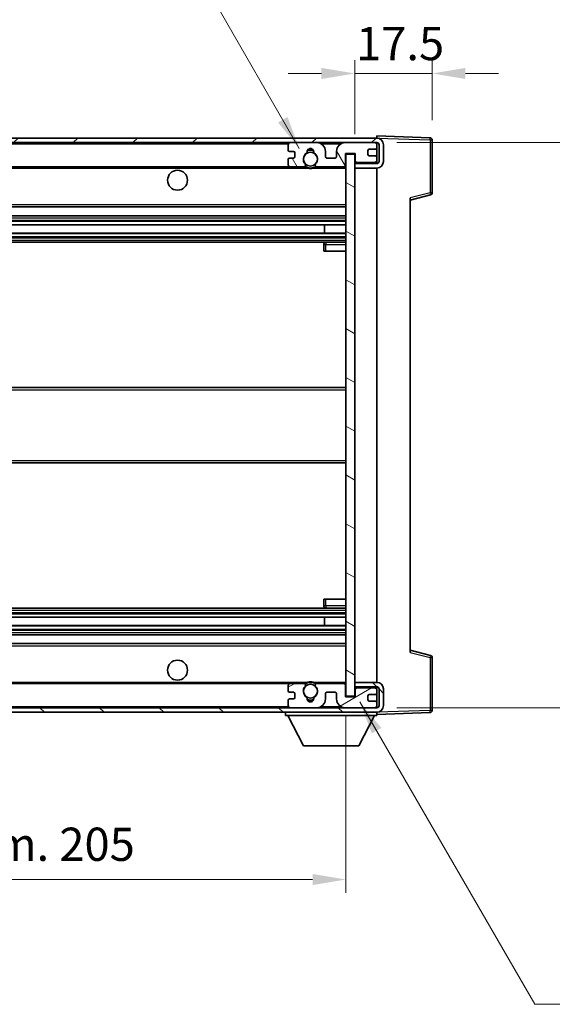
# Model space of a CAD drawing. Units: millimetres. Extents: x 0 to 6913, y 0 to 843.
# Drawn here: x 1936 to 2056, y 509 to 731 of the extents above; entities that cross this region are included whole.
import ezdxf

# ---------------------------------------------------------------- set-up
doc = ezdxf.new("R2010")
doc.units = ezdxf.units.MM
doc.header["$LTSCALE"] = 3
doc.layers.get('Defpoints').update_dxf_attribs({"lineweight": 25})
for name, color, linetype, lineweight in [('Dimension (ISO)', 7, 'Continuous', 18), ('Hatch (ISO)', 1, 'Continuous', 18), ('Symbol (ISO)', 7, 'Continuous', 18), ('Visible (ISO)', 7, 'Continuous', 35), ('Visible Narrow (ISO)', 7, 'Continuous', 25)]:
    doc.layers.add(name, color=color, linetype=linetype, lineweight=lineweight)
doc.styles.add('Note Text (TK)', font='txt')
doc.dimstyles.new('Default - Method 1b (TK)', dxfattribs={"dimscale": 3, "dimtxt": 2.5, "dimasz": 2.5, "dimexe": 1, "dimexo": 1.5, "dimgap": 1, "dimtad": 1, "dimtoh": 1, "dimrnd": 1e-08, "dimdsep": 46, "dimtxsty": 'Note Text (TK)', "dimcen": 0.09, "dimdle": 5, "dimclrd": 100, "dimclre": 100, "dimclrt": 7, "dimadec": 1, "dimazin": 1, "dimtfac": 1, "dimtmove": 0, "dimatfit": 3, "dimfxl": 1, "dimtolj": 1, "dimlwd": -1, "dimlwe": -1, "dimarcsym": 0})
doc.dimstyles.new('Default - Method 1b (TK)$7', dxfattribs={"dimscale": 3, "dimtxt": 2.5, "dimasz": 2.5, "dimexe": 1, "dimexo": 1.5, "dimgap": 1, "dimtad": 1, "dimtoh": 1, "dimrnd": 1e-08, "dimdsep": 46, "dimtxsty": 'Note Text (TK)', "dimcen": 0.09, "dimdle": 5, "dimclrd": 100, "dimclre": 100, "dimclrt": 7, "dimadec": 1, "dimazin": 1, "dimtfac": 1, "dimtmove": 0, "dimatfit": 3, "dimfxl": 1, "dimtolj": 1, "dimlwd": -1, "dimlwe": -1, "dimarcsym": 0})

# ---------------------------------------------------------------- blocks, each defined once
blk = doc.blocks.new('*D123')
at = {"layer": 'Defpoints', "color": 0}
for p in [(1804.42, 578.57), (2009.42, 578.67), (2009.42, 537.35)]:
    blk.add_point(p, dxfattribs=at)
at = {"layer": 'Dimension (ISO)', "color": 100}
for p, q in [((1804.42, 574.07), (1804.42, 534.35)), ((2009.42, 574.17), (2009.42, 534.35)), ((1811.92, 537.35), (2001.92, 537.35))]:
    blk.add_line(p, q, dxfattribs=at)
for points in [[(1811.92, 538.6), (1811.92, 536.1), (1804.42, 537.35)], [(2001.92, 538.6), (2001.92, 536.1), (2009.42, 537.35)]]:
    blk.add_solid(points, dxfattribs=at)
at = {"layer": 'Dimension (ISO)', "color": 7, "insert": (1849.99, 545.3), "char_height": 7.5, "attachment_point": 4, "style": 'Note Text (TK)'}
blk.add_mtext('\\A1;\\fＭＳ Ｐゴシック|b0|i0;\\H7.5000;有効寸法 / Max dim. 205', dxfattribs=at)
blk = doc.blocks.new('*D124')
at = {"layer": 'Defpoints', "color": 0}
for p in [(2028.92, 719.15), (2028.92, 704.15), (2011.42, 700.97)]:
    blk.add_point(p, dxfattribs=at)
at = {"layer": 'Dimension (ISO)', "color": 100}
for p, q in [((2011.42, 705.47), (2011.42, 722.15)), ((2028.92, 708.65), (2028.92, 722.15)), ((2003.92, 719.15), (1996.42, 719.15)), ((2011.42, 719.15), (2028.92, 719.15)), ((2036.42, 719.15), (2043.92, 719.15))]:
    blk.add_line(p, q, dxfattribs=at)
for points in [[(2003.92, 720.4), (2003.92, 717.9), (2011.42, 719.15)], [(2036.42, 720.4), (2036.42, 717.9), (2028.92, 719.15)]]:
    blk.add_solid(points, dxfattribs=at)
at = {"layer": 'Dimension (ISO)', "color": 7, "insert": (2011.74, 725.9), "char_height": 7.5, "attachment_point": 4, "style": 'Note Text (TK)'}
blk.add_mtext('\\A1;17.5', dxfattribs=at)
blk = doc.blocks.new('*D126')
at = {"layer": 'Defpoints', "color": 0}
for p in [(2016.42, 703.57), (2016.42, 576.07), (2073.42, 576.07)]:
    blk.add_point(p, dxfattribs=at)
at = {"layer": 'Dimension (ISO)', "color": 100}
for p, q in [((2020.92, 703.57), (2076.42, 703.57)), ((2073.42, 696.07), (2073.42, 583.57)), ((2020.92, 576.07), (2076.42, 576.07))]:
    blk.add_line(p, q, dxfattribs=at)
for points in [[(2072.17, 696.07), (2074.67, 696.07), (2073.42, 703.57)], [(2072.17, 583.57), (2074.67, 583.57), (2073.42, 576.07)]]:
    blk.add_solid(points, dxfattribs=at)
at = {"layer": 'Dimension (ISO)', "color": 7, "insert": (2065.48, 579.06), "char_height": 7.5, "attachment_point": 4, "rotation": 90, "style": 'Note Text (TK)'}
blk.add_mtext('\\A1;\\fＭＳ Ｐゴシック|b0|i0;\\H7.5000;有効寸法 / Max dim. 127.5', dxfattribs=at)

msp = doc.modelspace()

# ---------------------------------------------------------------- hatches: boundary and pattern name
at = {"layer": 'Hatch (ISO)'}
h = msp.add_hatch(dxfattribs=at)
h.set_pattern_fill('ANSI31', color=256, scale=76.2, style=0)
h.set_pattern_definition([(45, (1139.5, -24), (-6.73519, 6.73519), [])])
edge = h.paths.add_edge_path()
edge.add_line((2016.4248, 698.8233), (2011.4248, 698.8233))
edge.add_line((2011.4248, 698.8233), (2011.4248, 697.8233))
edge.add_line((2011.4248, 697.8233), (2016.4248, 697.8233))
edge.add_ellipse((2016.4248, 699.3233), major_axis=(0, -1.5), ratio=1, start_angle=0, end_angle=90)
edge.add_line((2017.9248, 699.3233), (2017.9248, 703.0733))
edge.add_ellipse((2016.4248, 703.0733), major_axis=(1.5, 0), ratio=1, start_angle=0, end_angle=90)
edge.add_line((2016.4248, 704.5733), (1816.9248, 704.5733))
edge.add_line((1816.9248, 704.5733), (1816.9248, 703.586))
edge.add_line((1816.9248, 703.586), (1816.9248, 703.5733))
edge.add_line((1816.9248, 703.5733), (1817.0498, 703.5733))
edge.add_line((1817.0498, 703.5733), (1828.6248, 703.5733))
edge.add_line((1828.6248, 703.5733), (1996.9248, 703.5733))
edge.add_line((1996.9248, 703.5733), (2002.8248, 703.5733))
edge.add_line((2002.8248, 703.5733), (2009.3248, 703.5733))
edge.add_line((2009.3248, 703.5733), (2015.9248, 703.5733))
edge.add_line((2015.9248, 703.5733), (2016.4248, 703.5733))
edge.add_ellipse((2016.4248, 703.0733), major_axis=(0, 0.5), ratio=1, start_angle=270, end_angle=360, ccw=False)
edge.add_line((2016.9248, 703.0733), (2016.9248, 699.3233))
edge.add_ellipse((2016.4248, 699.3233), major_axis=(0.5, 0), ratio=1, start_angle=270, end_angle=360, ccw=False)
h = msp.add_hatch(dxfattribs=at)
h.set_pattern_fill('ANSI31', color=256, scale=76.2, angle=75.000175, style=0)
h.set_pattern_definition([(120.0002, (1139.5, -24), (-8.24888, -4.762525), [])])
edge = h.paths.add_edge_path()
edge.add_ellipse((1996.9248, 703.0733), major_axis=(0, 0.5), ratio=1, start_angle=0, end_angle=90)
edge.add_line((1996.4248, 703.0733), (1996.4248, 701.8733))
edge.add_ellipse((1996.7248, 701.8733), major_axis=(-0.3, 0), ratio=1, start_angle=0, end_angle=90)
edge.add_line((1996.7248, 701.5733), (1997.6248, 701.5733))
edge.add_ellipse((1997.6248, 701.2733), major_axis=(0, 0.3), ratio=1, start_angle=270, end_angle=360, ccw=False)
edge.add_line((1997.9248, 701.2733), (1997.9248, 700.3733))
edge.add_ellipse((1997.6248, 700.3733), major_axis=(0.3, 0), ratio=1, start_angle=270, end_angle=360, ccw=False)
edge.add_line((1997.6248, 700.0733), (1996.7248, 700.0733))
edge.add_ellipse((1996.7248, 699.7733), major_axis=(0, 0.3), ratio=1, start_angle=0, end_angle=90)
edge.add_line((1996.4248, 699.7733), (1996.4248, 698.5733))
edge.add_ellipse((1996.9248, 698.5733), major_axis=(-0.5, 0), ratio=1, start_angle=0, end_angle=90)
edge.add_line((1996.9248, 698.0733), (1999.9492, 698.0733))
edge.add_ellipse((1999.9492, 698.4733), major_axis=(0, -0.4), ratio=1, start_angle=0, end_angle=132.45415)
edge.add_ellipse((2001.4248, 699.8233), major_axis=(-1.1805, -1.08), ratio=1, start_angle=261.020412, end_angle=360, ccw=False)
edge.add_ellipse((2000.3768, 701.4082), major_axis=(0.1655, -0.2502), ratio=1, start_angle=0, end_angle=60.082872)
edge.add_ellipse((2001.4248, 701.4733), major_axis=(-0.7486, -0.0465), ratio=1, start_angle=172.885131, end_angle=360, ccw=False)
edge.add_ellipse((2002.4728, 701.4082), major_axis=(-0.2994, 0.0186), ratio=1, start_angle=0, end_angle=60.082872)
edge.add_ellipse((2001.4248, 699.8233), major_axis=(0.8825, 1.3346), ratio=1, start_angle=261.020412, end_angle=360, ccw=False)
edge.add_ellipse((2002.9004, 698.4733), major_axis=(-0.2951, 0.27), ratio=1, start_angle=0, end_angle=132.45415)
edge.add_line((2002.9004, 698.0733), (2008.9248, 698.0733))
edge.add_ellipse((2008.9248, 698.4733), major_axis=(0, -0.4), ratio=1, start_angle=0, end_angle=90)
edge.add_line((2009.3248, 698.4733), (2009.3248, 701.0733))
edge.add_line((2009.3248, 701.0733), (2011.5248, 701.0733))
edge.add_line((2011.5248, 701.0733), (2011.5248, 699.4733))
edge.add_ellipse((2011.9248, 699.4733), major_axis=(-0.4, 0), ratio=1, start_angle=0, end_angle=90)
edge.add_line((2011.9248, 699.0733), (2015.9248, 699.0733))
edge.add_ellipse((2015.9248, 699.5733), major_axis=(0, -0.5), ratio=1, start_angle=0, end_angle=90)
edge.add_line((2016.4248, 699.5733), (2016.4248, 700.2733))
edge.add_ellipse((2016.1248, 700.2733), major_axis=(0.3, 0), ratio=1, start_angle=0, end_angle=90)
edge.add_line((2016.1248, 700.5733), (2014.7248, 700.5733))
edge.add_ellipse((2014.7248, 700.8733), major_axis=(0, -0.3), ratio=1, start_angle=270, end_angle=360, ccw=False)
edge.add_line((2014.4248, 700.8733), (2014.4248, 701.7733))
edge.add_ellipse((2014.7248, 701.7733), major_axis=(-0.3, 0), ratio=1, start_angle=270, end_angle=360, ccw=False)
edge.add_line((2014.7248, 702.0733), (2016.1248, 702.0733))
edge.add_ellipse((2016.1248, 702.3733), major_axis=(0, -0.3), ratio=1, start_angle=0, end_angle=90)
edge.add_line((2016.4248, 702.3733), (2016.4248, 703.0733))
edge.add_ellipse((2015.9248, 703.0733), major_axis=(0.5, 0), ratio=1, start_angle=0, end_angle=90)
edge.add_line((2015.9248, 703.5733), (2009.3248, 703.5733))
edge.add_ellipse((2009.3248, 701.5733), major_axis=(0, 2), ratio=1, start_angle=0, end_angle=90)
edge.add_line((2007.3248, 701.5733), (2007.3248, 700.3733))
edge.add_ellipse((2007.0248, 700.3733), major_axis=(0.3, 0), ratio=1, start_angle=270, end_angle=360, ccw=False)
edge.add_line((2007.0248, 700.0733), (2005.1248, 700.0733))
edge.add_ellipse((2005.1248, 700.3733), major_axis=(0, -0.3), ratio=1, start_angle=270, end_angle=360, ccw=False)
edge.add_line((2004.8248, 700.3733), (2004.8248, 701.5733))
edge.add_ellipse((2002.8248, 701.5733), major_axis=(2, 0), ratio=1, start_angle=0, end_angle=90)
edge.add_line((2002.8248, 703.5733), (1996.9248, 703.5733))
h = msp.add_hatch(dxfattribs=at)
h.set_pattern_fill('ANSI31', color=256, scale=76.2, angle=105.000246, style=0)
h.set_pattern_definition([(150.0002, (1139.5, -24), (-4.762465, -8.24891), [])])
h.paths.add_polyline_path([(2011.4248, 700.9733), (2009.4248, 700.9733), (2009.4248, 578.6733), (2011.4248, 578.6733), (2011.4248, 580.8233), (2011.4248, 581.8233), (2011.4248, 697.8233), (2011.4248, 698.8233)])
h = msp.add_hatch(dxfattribs=at)
h.set_pattern_fill('ANSI31', color=256, scale=76.2, angle=90.00021, style=0)
h.set_pattern_definition([(135.0002, (1139.5, -24), (-6.73517, -6.73522), [])])
edge = h.paths.add_edge_path()
edge.add_line((2011.4248, 580.8233), (2016.4248, 580.8233))
edge.add_ellipse((2016.4248, 580.3233), major_axis=(0, 0.5), ratio=1, start_angle=270, end_angle=360, ccw=False)
edge.add_line((2016.9248, 580.3233), (2016.9248, 576.5733))
edge.add_ellipse((2016.4248, 576.5733), major_axis=(0.5, 0), ratio=1, start_angle=270, end_angle=360, ccw=False)
edge.add_line((2016.4248, 576.0733), (2015.9248, 576.0733))
edge.add_line((2015.9248, 576.0733), (2009.3248, 576.0733))
edge.add_line((2009.3248, 576.0733), (2002.8248, 576.0733))
edge.add_line((2002.8248, 576.0733), (1996.9248, 576.0733))
edge.add_line((1996.9248, 576.0733), (1828.6248, 576.0733))
edge.add_line((1828.6248, 576.0733), (1817.0498, 576.0733))
edge.add_line((1817.0498, 576.0733), (1816.9248, 576.0733))
edge.add_line((1816.9248, 576.0733), (1816.9248, 576.0607))
edge.add_line((1816.9248, 576.0607), (1816.9248, 575.0733))
edge.add_line((1816.9248, 575.0733), (2016.4248, 575.0733))
edge.add_ellipse((2016.4248, 576.5733), major_axis=(0, -1.5), ratio=1, start_angle=0, end_angle=90)
edge.add_line((2017.9248, 576.5733), (2017.9248, 580.3233))
edge.add_ellipse((2016.4248, 580.3233), major_axis=(1.5, 0), ratio=1, start_angle=0, end_angle=90)
edge.add_line((2016.4248, 581.8233), (2011.4248, 581.8233))
edge.add_line((2011.4248, 581.8233), (2011.4248, 580.8233))
h = msp.add_hatch(dxfattribs=at)
h.set_pattern_fill('ANSI31', color=256, scale=76.2, angle=-14.999978, style=0)
h.set_pattern_definition([(30, (1139.5, -24), (-4.7625, 8.24889), [])])
edge = h.paths.add_edge_path()
edge.add_ellipse((1996.9248, 576.5733), major_axis=(-0.5, 0), ratio=1, start_angle=0, end_angle=90)
edge.add_line((1996.9248, 576.0733), (2002.8248, 576.0733))
edge.add_ellipse((2002.8248, 578.0733), major_axis=(0, -2), ratio=1, start_angle=0, end_angle=90)
edge.add_line((2004.8248, 578.0733), (2004.8248, 579.2733))
edge.add_ellipse((2005.1248, 579.2733), major_axis=(-0.3, 0), ratio=1, start_angle=270, end_angle=360, ccw=False)
edge.add_line((2005.1248, 579.5733), (2007.0248, 579.5733))
edge.add_ellipse((2007.0248, 579.2733), major_axis=(0, 0.3), ratio=1, start_angle=270, end_angle=360, ccw=False)
edge.add_line((2007.3248, 579.2733), (2007.3248, 578.0733))
edge.add_ellipse((2009.3248, 578.0733), major_axis=(-2, 0), ratio=1, start_angle=0, end_angle=90)
edge.add_line((2009.3248, 576.0733), (2015.9248, 576.0733))
edge.add_ellipse((2015.9248, 576.5733), major_axis=(0, -0.5), ratio=1, start_angle=0, end_angle=90)
edge.add_line((2016.4248, 576.5733), (2016.4248, 577.2733))
edge.add_ellipse((2016.1248, 577.2733), major_axis=(0.3, 0), ratio=1, start_angle=0, end_angle=90)
edge.add_line((2016.1248, 577.5733), (2014.7248, 577.5733))
edge.add_ellipse((2014.7248, 577.8733), major_axis=(0, -0.3), ratio=1, start_angle=270, end_angle=360, ccw=False)
edge.add_line((2014.4248, 577.8733), (2014.4248, 578.7733))
edge.add_ellipse((2014.7248, 578.7733), major_axis=(-0.3, 0), ratio=1, start_angle=270, end_angle=360, ccw=False)
edge.add_line((2014.7248, 579.0733), (2016.1248, 579.0733))
edge.add_ellipse((2016.1248, 579.3733), major_axis=(0, -0.3), ratio=1, start_angle=0, end_angle=90)
edge.add_line((2016.4248, 579.3733), (2016.4248, 580.0733))
edge.add_ellipse((2015.9248, 580.0733), major_axis=(0.5, 0), ratio=1, start_angle=0, end_angle=90)
edge.add_line((2015.9248, 580.5733), (2011.9248, 580.5733))
edge.add_ellipse((2011.9248, 580.1733), major_axis=(0, 0.4), ratio=1, start_angle=0, end_angle=90)
edge.add_line((2011.5248, 580.1733), (2011.5248, 578.5733))
edge.add_line((2011.5248, 578.5733), (2009.3248, 578.5733))
edge.add_line((2009.3248, 578.5733), (2009.3248, 581.1733))
edge.add_ellipse((2008.9248, 581.1733), major_axis=(0.4, 0), ratio=1, start_angle=0, end_angle=90)
edge.add_line((2008.9248, 581.5733), (2002.9004, 581.5733))
edge.add_ellipse((2002.9004, 581.1733), major_axis=(0, 0.4), ratio=1, start_angle=0, end_angle=132.45415)
edge.add_ellipse((2001.4248, 579.8233), major_axis=(1.1805, 1.08), ratio=1, start_angle=261.020412, end_angle=360, ccw=False)
edge.add_ellipse((2002.4728, 578.2385), major_axis=(-0.1655, 0.2502), ratio=1, start_angle=0, end_angle=60.082872)
edge.add_ellipse((2001.4248, 578.1733), major_axis=(0.7486, 0.0465), ratio=1, start_angle=172.885131, end_angle=360, ccw=False)
edge.add_ellipse((2000.3768, 578.2385), major_axis=(0.2994, -0.0186), ratio=1, start_angle=0, end_angle=60.082872)
edge.add_ellipse((2001.4248, 579.8233), major_axis=(-0.8825, -1.3346), ratio=1, start_angle=261.020412, end_angle=360, ccw=False)
edge.add_ellipse((1999.9492, 581.1733), major_axis=(0.2951, -0.27), ratio=1, start_angle=0, end_angle=132.45415)
edge.add_line((1999.9492, 581.5733), (1996.9248, 581.5733))
edge.add_ellipse((1996.9248, 581.0733), major_axis=(0, 0.5), ratio=1, start_angle=0, end_angle=90)
edge.add_line((1996.4248, 581.0733), (1996.4248, 579.8733))
edge.add_ellipse((1996.7248, 579.8733), major_axis=(-0.3, 0), ratio=1, start_angle=0, end_angle=90)
edge.add_line((1996.7248, 579.5733), (1997.6248, 579.5733))
edge.add_ellipse((1997.6248, 579.2733), major_axis=(0, 0.3), ratio=1, start_angle=270, end_angle=360, ccw=False)
edge.add_line((1997.9248, 579.2733), (1997.9248, 578.3733))
edge.add_ellipse((1997.6248, 578.3733), major_axis=(0.3, 0), ratio=1, start_angle=270, end_angle=360, ccw=False)
edge.add_line((1997.6248, 578.0733), (1996.7248, 578.0733))
edge.add_ellipse((1996.7248, 577.7733), major_axis=(0, 0.3), ratio=1, start_angle=0, end_angle=90)
edge.add_line((1996.4248, 577.7733), (1996.4248, 576.5733))

# ---------------------------------------------------------------- linework, layer by layer
at = {"layer": 'Visible (ISO)'}
for p, q in [((2016.4248, 704.5733), (1816.9248, 704.5733)), ((2016.4248, 704.5736), (2016.4248, 705.0733)), ((2028.4422, 704.6537), (2016.4248, 705.0733)), ((2016.4248, 704.5733), (2016.4248, 704.5736)), ((2028.9248, 692.2424), (2028.9248, 704.154)), ((1816.9248, 703.5733), (2016.4248, 703.5733)), ((1996.4248, 703.0733), (1996.4248, 701.8733)), ((2002.8248, 703.5733), (1996.9248, 703.5733)), ((2015.9248, 703.5733), (2009.3248, 703.5733)), ((2014.4248, 700.8733), (2014.4248, 701.7733)), ((2014.7248, 702.0733), (2016.1248, 702.0733)), ((2016.4248, 703.0733), (2016.4248, 703.5733)), ((2016.4248, 702.3733), (2016.4248, 703.0733)), ((2016.4248, 700.2733), (2016.4248, 702.3733)), ((2016.9248, 703.0733), (2016.9248, 699.3233)), ((2017.9248, 699.3233), (2017.9248, 703.0733)), ((1996.4248, 699.7733), (1996.4248, 698.5733)), ((1996.7248, 701.5733), (1997.6248, 701.5733)), ((1997.6248, 700.0733), (1996.7248, 700.0733)), ((1997.9248, 701.2733), (1997.9248, 700.3733)), ((2004.8248, 700.3733), (2004.8248, 701.5733)), ((2007.0248, 700.0733), (2005.1248, 700.0733)), ((2007.3248, 701.5733), (2007.3248, 700.3733)), ((2009.3248, 698.4733), (2009.3248, 701.0733)), ((2009.3248, 701.0733), (2011.5248, 701.0733)), ((2011.4248, 700.9733), (2009.4248, 700.9733)), ((2009.4248, 700.9733), (2009.4248, 578.6733)), ((2011.4248, 578.6733), (2011.4248, 700.9733)), ((2011.5248, 701.0733), (2011.5248, 699.4733)), ((2016.1248, 700.5733), (2014.7248, 700.5733)), ((2016.4248, 699.5733), (2016.4248, 700.2733)), ((2016.4248, 699.0733), (2016.4248, 699.5733)), ((1828.9248, 698.0733), (1996.9248, 698.0733)), ((1996.9248, 698.0733), (1999.9492, 698.0733)), ((1999.9492, 698.0733), (2000.264, 698.0733)), ((2002.5856, 698.0733), (2002.9004, 698.0733)), ((2002.9004, 698.0733), (2008.9248, 698.0733)), ((2008.9248, 698.0733), (2009.4248, 698.0733)), ((2011.9248, 699.0733), (2011.4248, 699.0733)), ((2016.4248, 698.8233), (2011.4248, 698.8233)), ((2011.4248, 698.8233), (2011.4248, 697.8233)), ((2011.4248, 697.8233), (2016.4248, 697.8233)), ((2011.9248, 699.0733), (2015.9248, 699.0733)), ((2016.4248, 699.0733), (2015.9248, 699.0733)), ((2016.4248, 698.8233), (2016.4248, 699.0733)), ((2016.4248, 581.8233), (2016.4248, 697.8233)), ((2023.9248, 690.5733), (2028.5489, 691.758)), ((2023.9248, 691.085), (2023.9248, 588.5617)), ((1828.9248, 689.0733), (2009.4248, 689.0733)), ((1828.9248, 687.0733), (2009.4248, 687.0733)), ((1828.9248, 685.0281), (2009.4248, 685.0281)), ((2004.6122, 683.1185), (2004.6122, 685.0281)), ((2004.6248, 683.1185), (2004.6248, 685.0281)), ((1828.9248, 683.1185), (2009.4248, 683.1185)), ((1828.9248, 681.0733), (2009.4248, 681.0733)), ((2004.4248, 680.5733), (2004.4248, 679.0733)), ((2009.4248, 681.0733), (2004.9248, 681.0733)), ((2004.9248, 679.0733), (2004.4248, 679.0733)), ((2004.9248, 679.0733), (2009.4248, 679.0733)), ((1828.9248, 648.3233), (2009.4248, 648.3233)), ((1828.9248, 631.3233), (2009.4248, 631.3233)), ((2004.4248, 600.5733), (2004.9248, 600.5733)), ((2004.4248, 600.5733), (2004.4248, 599.0733)), ((2004.9248, 600.5733), (2009.4248, 600.5733)), ((1828.9248, 598.5733), (2009.4248, 598.5733)), ((2004.9248, 598.5733), (2009.4248, 598.5733)), ((1828.9248, 596.5282), (2009.4248, 596.5282)), ((2004.6122, 594.6186), (2004.6122, 596.5282)), ((2004.6248, 594.6186), (2004.6248, 596.5282)), ((1828.9248, 594.6186), (2009.4248, 594.6186)), ((1828.9248, 592.5733), (2009.4248, 592.5733)), ((1828.9248, 590.5733), (2009.4248, 590.5733)), ((2028.5489, 587.8886), (2023.9248, 589.0733)), ((2028.9248, 575.4927), (2028.9248, 587.4043)), ((1828.9248, 581.5733), (1996.9248, 581.5733)), ((1996.4248, 581.0733), (1996.4248, 579.8733)), ((1999.9492, 581.5733), (1996.9248, 581.5733)), ((1999.9492, 581.5733), (2000.264, 581.5733)), ((2002.5856, 581.5733), (2002.9004, 581.5733)), ((2008.9248, 581.5733), (2002.9004, 581.5733)), ((2008.9248, 581.5733), (2009.4248, 581.5733)), ((2009.3248, 578.5733), (2009.3248, 581.1733)), ((2016.4248, 581.8233), (2011.4248, 581.8233)), ((2011.4248, 581.8233), (2011.4248, 580.8233)), ((2011.4248, 580.8233), (2016.4248, 580.8233)), ((2011.9248, 580.5733), (2011.4248, 580.5733)), ((2011.5248, 580.1733), (2011.5248, 578.5733)), ((2015.9248, 580.5733), (2011.9248, 580.5733)), ((2016.4248, 580.5733), (2015.9248, 580.5733)), ((2016.4248, 580.5733), (2016.4248, 580.8233)), ((2016.4248, 580.0733), (2016.4248, 580.5733)), ((2016.4248, 579.3733), (2016.4248, 580.0733)), ((2016.9248, 580.3233), (2016.9248, 576.5733)), ((2017.9248, 576.5733), (2017.9248, 580.3233)), ((1996.4248, 577.7733), (1996.4248, 576.5733)), ((1996.7248, 579.5733), (1997.6248, 579.5733)), ((1997.6248, 578.0733), (1996.7248, 578.0733)), ((1997.9248, 579.2733), (1997.9248, 578.3733)), ((2004.8248, 578.0733), (2004.8248, 579.2733)), ((2005.1248, 579.5733), (2007.0248, 579.5733)), ((2007.3248, 579.2733), (2007.3248, 578.0733)), ((2011.5248, 578.5733), (2009.3248, 578.5733)), ((2009.4248, 578.6733), (2011.4248, 578.6733)), ((2014.4248, 577.8733), (2014.4248, 578.7733)), ((2014.7248, 579.0733), (2016.1248, 579.0733)), ((2016.1248, 577.5733), (2014.7248, 577.5733)), ((2016.4248, 577.2733), (2016.4248, 579.3733)), ((2016.4248, 576.0733), (1816.9248, 576.0733)), ((1996.9248, 576.0733), (2002.8248, 576.0733)), ((2009.3248, 576.0733), (2015.9248, 576.0733)), ((2016.4248, 576.5733), (2016.4248, 577.2733)), ((2016.4248, 576.0733), (2016.4248, 576.5733)), ((1816.9248, 575.0733), (2016.4248, 575.0733)), ((1995.8248, 575.0733), (1995.8248, 574.3733)), ((1995.8248, 574.3733), (2016.4248, 574.3733)), ((1999.8748, 567.4733), (1996.3248, 574.3733)), ((2012.3748, 567.4733), (2015.9248, 574.3733)), ((2016.4248, 575.0733), (2016.4248, 574.3733)), ((2016.4248, 574.5733), (2028.4422, 574.993)), ((1999.8748, 567.4733), (2012.3748, 567.4733))]:
    msp.add_line(p, q, dxfattribs=at)
for centre, radius in [((2001.4248, 699.8233), 1.5706), ((1971.4248, 695.0733), 2.25), ((1971.4248, 584.5733), 2.25), ((2001.4248, 579.8233), 1.5706)]:
    msp.add_circle(centre, radius, dxfattribs=at)
for centre, radius, start, end in [((2016.4248, 703.0733), 1.5, 0, 90), ((2028.4248, 704.154), 0.5, 0, 88), ((1996.9248, 703.0733), 0.5, 90, 180), ((1996.7248, 701.8733), 0.3, 180, 270), ((2001.4248, 701.4733), 0.75, 356.442565, 183.557435), ((2001.4248, 699.8233), 2, 68.96053, 111.03947), ((2001.4248, 699.8233), 2.1, 71.451, 108.549), ((2002.8248, 701.5733), 2, 0, 90), ((2009.3248, 701.5733), 2, 90, 180), ((2014.7248, 701.7733), 0.3, 90, 180), ((2015.9248, 703.0733), 0.5, 0, 90), ((2016.1248, 702.3733), 0.3, 270, 0), ((2016.4248, 703.0733), 0.5, 0, 90), ((1996.7248, 699.7733), 0.3, 90, 180), ((1997.6248, 701.2733), 0.3, 0, 90), ((1997.6248, 700.3733), 0.3, 270, 0), ((2001.4248, 699.8233), 1.6, 123.474563, 222.45415), ((2000.3768, 701.4082), 0.3, 303.474563, 3.557435), ((2002.4728, 701.4082), 0.3, 176.442565, 236.525437), ((2001.4248, 699.8233), 1.6, 317.54585, 56.525437), ((2005.1248, 700.3733), 0.3, 180, 270), ((2007.0248, 700.3733), 0.3, 270, 0), ((2014.7248, 700.8733), 0.3, 180, 270), ((2015.9248, 699.5733), 0.5, 270, 0), ((2016.1248, 700.2733), 0.3, 0, 90), ((1996.9248, 698.5733), 0.5, 180, 270), ((1999.9492, 698.4733), 0.4, 270, 42.45415), ((2001.4248, 699.8233), 2.1, 233.298213, 236.44269), ((2001.4248, 699.8233), 2, 233.932491, 306.067509), ((2001.4248, 699.8233), 2.1, 257.472095, 282.527905), ((2002.9004, 698.4733), 0.4, 137.54585, 270), ((2001.4248, 699.8233), 2.1, 303.55731, 306.701787), ((2008.9248, 698.4733), 0.4, 270, 0), ((2011.9248, 699.4733), 0.4, 180, 270), ((2016.4248, 699.3233), 1.5, 270, 0), ((2016.4248, 699.3233), 0.5, 270, 0), ((2028.4248, 692.2424), 0.5, 284.37, 0), ((2004.9248, 680.5733), 0.5, 90, 180), ((2004.9248, 599.0733), 0.5, 180, 270), ((2028.4248, 587.4043), 0.5, 0, 75.63), ((2001.4248, 579.8233), 2.1, 77.472095, 102.527905), ((1996.9248, 581.0733), 0.5, 90, 180), ((1996.7248, 579.8733), 0.3, 180, 270), ((2001.4248, 579.8233), 1.6, 137.54585, 236.525437), ((1999.9492, 581.1733), 0.4, 317.54585, 90), ((2001.4248, 579.8233), 2.1, 123.55731, 126.701787), ((2001.4248, 579.8233), 2, 53.932491, 126.067509), ((2001.4248, 579.8233), 1.6, 303.474563, 42.45415), ((2002.9004, 581.1733), 0.4, 90, 222.45415), ((2001.4248, 579.8233), 2.1, 53.298213, 56.44269), ((2008.9248, 581.1733), 0.4, 0, 90), ((2011.9248, 580.1733), 0.4, 90, 180), ((2015.9248, 580.0733), 0.5, 0, 90), ((2016.4248, 580.3233), 1.5, 0, 90), ((2016.4248, 580.3233), 0.5, 0, 90), ((1996.7248, 577.7733), 0.3, 90, 180), ((1997.6248, 579.2733), 0.3, 0, 90), ((1997.6248, 578.3733), 0.3, 270, 0), ((2000.3768, 578.2385), 0.3, 356.442565, 56.525437), ((2001.4248, 578.1733), 0.75, 176.442565, 3.557435), ((2001.4248, 579.8233), 2, 248.96053, 291.03947), ((2001.4248, 579.8233), 2.1, 251.451, 288.549), ((2002.4728, 578.2385), 0.3, 123.474563, 183.557435), ((2002.8248, 578.0733), 2, 270, 0), ((2005.1248, 579.2733), 0.3, 90, 180), ((2007.0248, 579.2733), 0.3, 0, 90), ((2009.3248, 578.0733), 2, 180, 270), ((2014.7248, 578.7733), 0.3, 90, 180), ((2014.7248, 577.8733), 0.3, 180, 270), ((2016.1248, 579.3733), 0.3, 270, 0), ((2016.1248, 577.2733), 0.3, 0, 90), ((1996.9248, 576.5733), 0.5, 180, 270), ((2015.9248, 576.5733), 0.5, 270, 0), ((2016.4248, 576.5733), 0.5, 270, 0), ((2016.4248, 576.5733), 1.5, 270, 0), ((2028.4248, 575.4927), 0.5, 272, 0)]:
    msp.add_arc(centre, radius, start, end, dxfattribs=at)
for points, knots in [([(2000.9693, 697.7733), (2000.8603, 697.7975), (2000.7547, 697.8305), (2000.582, 697.898), (2000.4927, 697.9399), (2000.3947, 697.993), (2000.3605, 698.0127), (2000.316, 698.0398), (2000.2972, 698.0517), (2000.2711, 698.0685), (2000.264, 698.0733), (2000.264, 698.0733)], [-0.0853709179, -0.0853709179, -0.0853709179, -0.0853709179, -0.0545116262, -0.0545116262, -0.0293355354, -0.0293355354, -0.0179856969, -0.0179856969, -0.0089928485, -0.0089928485, 0, 0, 0, 0]), ([(2002.5856, 698.0733), (2002.5856, 698.0733), (2002.5784, 698.0685), (2002.5524, 698.0517), (2002.5336, 698.0398), (2002.489, 698.0127), (2002.4549, 697.993), (2002.3568, 697.9399), (2002.2675, 697.898), (2002.0948, 697.8305), (2001.9893, 697.7975), (2001.8803, 697.7733)], [-0.2570614387, -0.2570614387, -0.2570614387, -0.2570614387, -0.2480685903, -0.2480685903, -0.2390757418, -0.2390757418, -0.2277259033, -0.2277259033, -0.2025498125, -0.2025498125, -0.1716905209, -0.1716905209, -0.1716905209, -0.1716905209]), ([(2000.264, 581.5733), (2000.264, 581.5733), (2000.2711, 581.5781), (2000.2972, 581.595), (2000.316, 581.6069), (2000.3605, 581.6339), (2000.3947, 581.6537), (2000.4927, 581.7067), (2000.582, 581.7486), (2000.7547, 581.8162), (2000.8603, 581.8491), (2000.9693, 581.8733)], [-0.2570614387, -0.2570614387, -0.2570614387, -0.2570614387, -0.2480685903, -0.2480685903, -0.2390757418, -0.2390757418, -0.2277259033, -0.2277259033, -0.2025498125, -0.2025498125, -0.1716905209, -0.1716905209, -0.1716905209, -0.1716905209]), ([(2001.8803, 581.8733), (2001.9893, 581.8491), (2002.0948, 581.8162), (2002.2675, 581.7486), (2002.3568, 581.7067), (2002.4549, 581.6537), (2002.489, 581.6339), (2002.5336, 581.6069), (2002.5524, 581.595), (2002.5784, 581.5781), (2002.5856, 581.5733), (2002.5856, 581.5733)], [-0.0853709179, -0.0853709179, -0.0853709179, -0.0853709179, -0.0545116262, -0.0545116262, -0.0293355354, -0.0293355354, -0.0179856969, -0.0179856969, -0.0089928485, -0.0089928485, 0, 0, 0, 0])]:
    msp.add_open_spline(points, degree=3, knots=knots, dxfattribs=at)
at = {"layer": 'Visible Narrow (ISO)'}
for p, q in [((2016.4248, 704.5736), (2016.4344, 704.5733)), ((2016.5198, 704.5703), (2028.4422, 704.154)), ((2028.4422, 704.154), (2028.4422, 692.2424)), ((2028.4422, 704.154), (2028.9248, 704.154)), ((1828.9248, 703.2733), (1996.4665, 703.2733)), ((2003.8784, 703.2733), (2008.2712, 703.2733)), ((2016.383, 703.2733), (2016.4248, 703.2733)), ((1828.9248, 697.7733), (2000.9693, 697.7733)), ((2001.8803, 697.7733), (2009.4248, 697.7733)), ((2028.4422, 692.2424), (2023.9248, 691.085)), ((2028.9248, 692.2424), (2028.4422, 692.2424)), ((1828.9248, 689.5733), (2009.4248, 689.5733)), ((1828.9248, 686.5733), (2009.4248, 686.5733)), ((1828.9248, 686.0632), (2009.4248, 686.0632)), ((1828.9248, 685.8034), (2009.4248, 685.8034)), ((1828.9248, 685.0683), (2009.4248, 685.0683)), ((1828.9248, 683.0801), (2009.4248, 683.0801)), ((1828.9248, 682.3651), (2009.4248, 682.3651)), ((1828.9248, 682.1035), (2009.4248, 682.1035)), ((1828.9248, 681.5733), (2009.4248, 681.5733)), ((2004.4248, 680.5733), (2004.9248, 680.5733)), ((2004.9248, 681.0733), (2004.9248, 680.5733)), ((2004.9248, 679.0733), (2004.9248, 680.5733)), ((2004.9248, 680.5733), (2009.4248, 680.5733)), ((1828.9248, 647.8233), (2009.4248, 647.8233)), ((1828.9248, 631.8233), (2009.4248, 631.8233)), ((2004.9248, 599.0733), (2004.9248, 600.5733)), ((1828.9248, 598.0733), (2009.4248, 598.0733)), ((1828.9248, 597.5432), (2009.4248, 597.5432)), ((2004.9248, 599.0733), (2004.4248, 599.0733)), ((2004.9248, 599.0733), (2004.9248, 598.5733)), ((2009.4248, 599.0733), (2004.9248, 599.0733)), ((1828.9248, 597.2816), (2009.4248, 597.2816)), ((1828.9248, 596.5666), (2009.4248, 596.5666)), ((1828.9248, 594.5784), (2009.4248, 594.5784)), ((1828.9248, 593.8433), (2009.4248, 593.8433)), ((1828.9248, 593.5835), (2009.4248, 593.5835)), ((1828.9248, 593.0733), (2009.4248, 593.0733)), ((1828.9248, 590.0733), (2009.4248, 590.0733)), ((2023.9248, 588.5617), (2028.4422, 587.4043)), ((2028.4422, 587.4043), (2028.9248, 587.4043)), ((2028.4422, 587.4043), (2028.4422, 575.4927)), ((1828.9248, 581.8733), (2000.9693, 581.8733)), ((2001.8803, 581.8733), (2009.4248, 581.8733)), ((1828.9248, 576.3733), (1996.4665, 576.3733)), ((2003.8784, 576.3733), (2008.2712, 576.3733)), ((2016.383, 576.3733), (2016.4248, 576.3733)), ((2028.4422, 575.4927), (2016.5198, 575.0763)), ((2028.9248, 575.4927), (2028.4422, 575.4927)), ((2016.4344, 575.0734), (2016.4248, 575.073))]:
    msp.add_line(p, q, dxfattribs=at)
for centre, major_axis, ratio, start_param, end_param in [((2028.4248, 704.154), (0.0174, 0.4997), 0.03487826, 4.71360696, 6.28318531), ((2028.4248, 692.2424), (0.1241, -0.4844), 0.03380887, 0, 1.56213477), ((2028.4248, 587.4043), (0.1241, 0.4844), 0.03380887, 4.72105054, 6.28318531), ((2028.4248, 575.4927), (0.0174, -0.4997), 0.03487826, 0, 1.56957835)]:
    msp.add_ellipse(centre, major_axis=major_axis, ratio=ratio, start_param=start_param, end_param=end_param, dxfattribs=at)

# ---------------------------------------------------------------- dimensions: what is measured, and where the dimension line sits
at = {"layer": 'Dimension (ISO)', "color": 100}
dim = msp.add_linear_dim(base=(2028.9248, 719.154), p1=(2011.4248, 700.9733), p2=(2028.9248, 704.154), dimstyle='Default - Method 1b (TK)', override={"dimscale": 0, "dimtxt": 7.5, "dimasz": 7.5, "dimexe": 3, "dimexo": 4.5, "dimgap": 3, "dimtoh": 0, "dimdec": 2, "dimcen": 0.27, "dimtol": 0, "dimlim": 0, "dimtp": 0, "dimtm": 0, "dimtdec": 2, "dimtix": 0, "dimtofl": 1, "dimtmove": 0, "dimatfit": 1}, dxfattribs=at)
dim.commit()
dim.dimension.update_dxf_attribs({"geometry": '*D124', "text_midpoint": (2020.1748, 719.154), "dimtype": 160})
dim = msp.add_linear_dim(base=(2073.4248, 576.0733), p1=(2016.4248, 703.5733), p2=(2016.4248, 576.0733), angle=270, text='\\fＭＳ Ｐゴシック|b0|i0;\\H7.5000;有効寸法 / Max dim. <>', dimstyle='Default - Method 1b (TK)', override={"dimscale": 0, "dimtxt": 7.5, "dimasz": 7.5, "dimexe": 3, "dimexo": 4.5, "dimgap": 3, "dimtoh": 0, "dimdec": 2, "dimcen": 0.27, "dimtol": 0, "dimlim": 0, "dimtp": 0, "dimtm": 0, "dimtdec": 2, "dimtix": 0, "dimtofl": 0, "dimtmove": 0, "dimatfit": 1}, dxfattribs=at)
dim.commit()
dim.dimension.update_dxf_attribs({"geometry": '*D126', "text_midpoint": (2073.4248, 639.8233), "dimtype": 160})
dim = msp.add_linear_dim(base=(2009.4248, 537.3527), p1=(1804.4248, 578.5733), p2=(2009.4248, 578.6733), text='\\fＭＳ Ｐゴシック|b0|i0;\\H7.5000;有効寸法 / Max dim. <>', dimstyle='Default - Method 1b (TK)', override={"dimscale": 0, "dimtxt": 7.5, "dimasz": 7.5, "dimexe": 3, "dimexo": 4.5, "dimgap": 3, "dimtoh": 0, "dimdec": 2, "dimcen": 0.27, "dimtol": 0, "dimlim": 0, "dimtp": 0, "dimtm": 0, "dimtdec": 2, "dimtix": 0, "dimtofl": 0, "dimtmove": 0, "dimatfit": 1}, dxfattribs=at)
dim.commit()
dim.dimension.update_dxf_attribs({"geometry": '*D123', "text_midpoint": (1906.9248, 537.3527), "dimtype": 160})

# ---------------------------------------------------------------- leaders
at = {"layer": 'Symbol (ISO)', "color": 100, "annotation_type": 0, "has_hookline": 1}
for points, hookline_direction, text_width in [([(1998.9211, 702.2135), (1964.8633, 761.4725), (1957.3633, 761.4725)], 1, 127.2443), ([(2012.5954, 577.4088), (2052.128, 509.2054), (2059.628, 509.2054)], 0, 128.7358)]:
    msp.add_leader(points, dimstyle='Default - Method 1b (TK)$7', override={"dimgap": 0, "dimtad": 1}, dxfattribs=dict(at, hookline_direction=hookline_direction, text_width=text_width))

doc.saveas('drawing.dxf')
